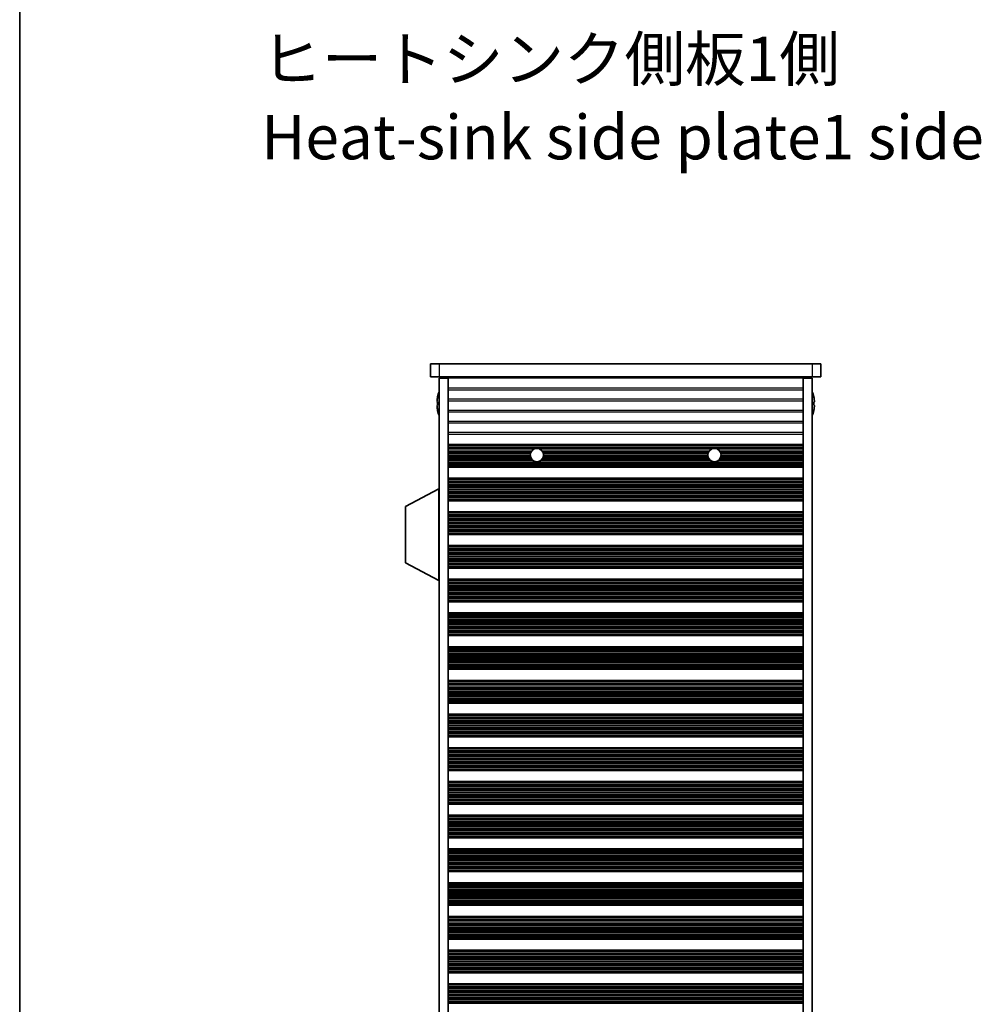
# Model space of a CAD drawing. Units: millimetres. Extents: x 0 to 7664, y 0 to 1124.
# Drawn here: x 1378 to 1595, y 677 to 898 of the extents above; entities that cross this region are included whole.
import ezdxf

# ---------------------------------------------------------------- set-up
doc = ezdxf.new("R2010")
doc.units = ezdxf.units.MM
doc.header["$LTSCALE"] = 3.5
for name, color, linetype, lineweight in [('Border (ISO)', 7, 'Continuous', 35), ('Symbol (ISO)', 7, 'Continuous', 18), ('Visible (ISO)', 7, 'Continuous', 35), ('Visible Narrow (ISO)', 7, 'Continuous', 25)]:
    doc.layers.add(name, color=color, linetype=linetype, lineweight=lineweight)
doc.styles.add('Note Text (TK)', font='txt')

# ---------------------------------------------------------------- blocks, each defined once
blk = doc.blocks.new('図面枠 tk図枠')
at = {"layer": 'Border (ISO)'}
blk.add_line((14.5, 289), (14.5, 8), dxfattribs=at)

msp = doc.modelspace()

# ---------------------------------------------------------------- linework, layer by layer
at = {"layer": 'Visible (ISO)'}
for p, q in [((1471.0272, 820.9303), (1471.0272, 817.9303)), ((1471.0272, 820.9303), (1473.0272, 820.9303)), ((1557.0272, 820.9303), (1473.0272, 820.9303)), ((1557.0272, 820.9303), (1559.0272, 820.9303)), ((1559.0272, 820.9303), (1559.0272, 817.9303)), ((1473.0272, 817.9303), (1471.0272, 817.9303)), ((1473.0272, 817.9303), (1557.0272, 817.9303)), ((1473.0272, 817.6803), (1475.0272, 817.6803)), ((1473.0272, 494.1803), (1473.0272, 817.6803)), ((1475.0272, 817.9303), (1475.0272, 817.7303)), ((1475.0272, 817.7303), (1475.0272, 817.6803)), ((1475.0272, 817.7303), (1555.0272, 817.7303)), ((1475.0272, 494.1803), (1475.0272, 817.6803)), ((1477.0272, 817.9303), (1477.0272, 817.7303)), ((1553.0272, 817.9303), (1553.0272, 817.7303)), ((1555.0272, 817.9303), (1555.0272, 817.7303)), ((1555.0272, 817.7303), (1555.0272, 817.6803)), ((1555.0272, 817.6803), (1557.0272, 817.6803)), ((1555.0272, 494.1803), (1555.0272, 817.6803)), ((1559.0272, 817.9303), (1557.0272, 817.9303)), ((1557.0272, 494.1803), (1557.0272, 817.6803)), ((1472.6619, 813.5303), (1472.6522, 813.5303)), ((1557.4022, 813.5303), (1557.3925, 813.5303)), ((1472.6619, 812.3053), (1472.5387, 812.3053)), ((1472.5387, 811.5553), (1472.6619, 811.5553)), ((1472.6522, 810.3303), (1472.6619, 810.3303)), ((1557.5158, 812.3053), (1557.3925, 812.3053)), ((1557.3925, 811.5553), (1557.5158, 811.5553)), ((1557.3925, 810.3303), (1557.4022, 810.3303)), ((1555.0272, 802.7303), (1475.0272, 802.7303)), ((1555.0272, 802.5381), (1475.0272, 802.5381)), ((1555.0272, 797.8224), (1475.0272, 797.8224)), ((1555.0272, 797.6303), (1475.0272, 797.6303)), ((1555.0272, 795.1303), (1475.0272, 795.1303)), ((1555.0272, 794.9381), (1475.0272, 794.9381)), ((1472.9272, 792.6803), (1465.4272, 788.7343)), ((1472.9272, 792.6803), (1473.0272, 792.6803)), ((1472.9272, 792.6803), (1472.9272, 772.0803)), ((1555.0272, 790.2224), (1475.0272, 790.2224)), ((1465.4272, 788.7343), (1465.4272, 776.0262)), ((1555.0272, 790.0303), (1475.0272, 790.0303)), ((1555.0272, 787.5303), (1475.0272, 787.5303)), ((1555.0272, 787.3381), (1475.0272, 787.3381)), ((1555.0272, 782.6224), (1475.0272, 782.6224)), ((1555.0272, 782.4303), (1475.0272, 782.4303)), ((1555.0272, 779.9303), (1475.0272, 779.9303)), ((1555.0272, 779.7381), (1475.0272, 779.7381)), ((1472.9272, 772.0803), (1465.4272, 776.0262)), ((1555.0272, 775.0224), (1475.0272, 775.0224)), ((1555.0272, 774.8303), (1475.0272, 774.8303)), ((1472.9272, 772.0803), (1473.0272, 772.0803)), ((1555.0272, 772.3303), (1475.0272, 772.3303)), ((1555.0272, 772.1381), (1475.0272, 772.1381)), ((1555.0272, 767.4224), (1475.0272, 767.4224)), ((1555.0272, 767.2303), (1475.0272, 767.2303)), ((1555.0272, 764.7303), (1475.0272, 764.7303)), ((1555.0272, 764.5381), (1475.0272, 764.5381)), ((1555.0272, 759.8224), (1475.0272, 759.8224)), ((1555.0272, 759.6303), (1475.0272, 759.6303)), ((1555.0272, 757.1303), (1475.0272, 757.1303)), ((1555.0272, 756.9381), (1475.0272, 756.9381)), ((1555.0272, 752.2224), (1475.0272, 752.2224)), ((1555.0272, 752.0303), (1475.0272, 752.0303)), ((1555.0272, 749.5303), (1475.0272, 749.5303)), ((1555.0272, 749.3381), (1475.0272, 749.3381)), ((1555.0272, 744.6224), (1475.0272, 744.6224)), ((1555.0272, 744.4303), (1475.0272, 744.4303)), ((1555.0272, 741.9303), (1475.0272, 741.9303)), ((1555.0272, 741.7381), (1475.0272, 741.7381)), ((1555.0272, 737.0224), (1475.0272, 737.0224)), ((1555.0272, 736.8303), (1475.0272, 736.8303)), ((1555.0272, 734.3303), (1475.0272, 734.3303)), ((1555.0272, 734.1381), (1475.0272, 734.1381)), ((1555.0272, 729.4224), (1475.0272, 729.4224)), ((1555.0272, 729.2303), (1475.0272, 729.2303)), ((1555.0272, 726.7303), (1475.0272, 726.7303)), ((1555.0272, 726.5381), (1475.0272, 726.5381)), ((1555.0272, 721.8224), (1475.0272, 721.8224)), ((1555.0272, 721.6303), (1475.0272, 721.6303)), ((1555.0272, 719.1303), (1475.0272, 719.1303)), ((1555.0272, 718.9381), (1475.0272, 718.9381)), ((1555.0272, 714.2224), (1475.0272, 714.2224)), ((1555.0272, 714.0303), (1475.0272, 714.0303)), ((1555.0272, 711.5303), (1475.0272, 711.5303)), ((1555.0272, 711.3381), (1475.0272, 711.3381)), ((1555.0272, 706.6224), (1475.0272, 706.6224)), ((1555.0272, 706.4303), (1475.0272, 706.4303)), ((1555.0272, 703.9303), (1475.0272, 703.9303)), ((1555.0272, 703.7381), (1475.0272, 703.7381)), ((1555.0272, 699.0224), (1475.0272, 699.0224)), ((1555.0272, 698.8303), (1475.0272, 698.8303)), ((1555.0272, 696.3303), (1475.0272, 696.3303)), ((1555.0272, 696.1381), (1475.0272, 696.1381)), ((1555.0272, 691.4224), (1475.0272, 691.4224)), ((1555.0272, 691.2303), (1475.0272, 691.2303)), ((1555.0272, 688.7303), (1475.0272, 688.7303)), ((1555.0272, 688.5381), (1475.0272, 688.5381)), ((1555.0272, 683.8224), (1475.0272, 683.8224)), ((1555.0272, 683.6303), (1475.0272, 683.6303)), ((1555.0272, 681.1303), (1475.0272, 681.1303)), ((1555.0272, 680.9381), (1475.0272, 680.9381))]:
    msp.add_line(p, q, dxfattribs=at)
for centre in [(1495.0272, 800.3303), (1535.0272, 800.3303)]:
    msp.add_circle(centre, 1.5, dxfattribs=at)
for centre, radius, start, end in [((1479.8795, 811.9303), 7.4023, 157.773919, 167.517006), ((1550.1749, 811.9303), 7.4023, 12.482994, 22.226081), ((1479.8795, 811.9303), 7.3928, 167.500697, 173.2026), ((1550.1749, 811.9303), 7.3928, 6.7974, 12.499303), ((1479.8795, 811.9303), 7.3928, 186.7974, 192.499303), ((1479.8795, 811.9303), 7.2273, 177.025775, 182.974225), ((1479.8795, 811.9303), 7.4023, 192.482994, 202.226081), ((1550.1749, 811.9303), 7.4023, 337.773919, 347.517006), ((1550.1749, 811.9303), 7.2273, 357.025775, 2.974225), ((1550.1749, 811.9303), 7.3928, 347.500697, 353.2026)]:
    msp.add_arc(centre, radius, start, end, dxfattribs=at)
for points in [[(1472.5387, 812.8053), (1472.5312, 812.7427), (1472.5248, 812.6758), (1472.5162, 812.5526), (1472.514, 812.4962), (1472.514, 812.4072), (1472.5162, 812.3687), (1472.5248, 812.3177), (1472.5312, 812.3053), (1472.5387, 812.3053)], [(1557.5158, 812.3053), (1557.5232, 812.3053), (1557.5297, 812.3177), (1557.5383, 812.3687), (1557.5404, 812.4072), (1557.5404, 812.4962), (1557.5383, 812.5526), (1557.5297, 812.6758), (1557.5232, 812.7427), (1557.5158, 812.8053)], [(1472.5387, 811.5553), (1472.5312, 811.5553), (1472.5248, 811.5428), (1472.5162, 811.4918), (1472.514, 811.4533), (1472.514, 811.3643), (1472.5162, 811.3079), (1472.5248, 811.1847), (1472.5312, 811.1178), (1472.5387, 811.0553)], [(1557.5158, 811.0553), (1557.5232, 811.1178), (1557.5297, 811.1847), (1557.5383, 811.3079), (1557.5404, 811.3643), (1557.5404, 811.4533), (1557.5383, 811.4918), (1557.5297, 811.5428), (1557.5232, 811.5553), (1557.5158, 811.5553)]]:
    msp.add_open_spline(points, degree=3, knots=[0.076192776, 0.076192776, 0.076192776, 0.076192776, 0.0950828432, 0.0950828432, 0.1139729103, 0.1139729103, 0.1328629774, 0.1328629774, 0.1517530446, 0.1517530446, 0.1517530446, 0.1517530446], dxfattribs=at)
at = {"layer": 'Visible Narrow (ISO)'}
for p, q in [((1473.0272, 820.9303), (1473.0272, 817.9303)), ((1557.0272, 820.9303), (1557.0272, 817.9303)), ((1555.0272, 815.4027), (1475.0272, 815.4027)), ((1475.0272, 815.0578), (1555.0272, 815.0578)), ((1555.0272, 812.9027), (1475.0272, 812.9027)), ((1475.0272, 812.5578), (1555.0272, 812.5578)), ((1555.0272, 810.4027), (1475.0272, 810.4027)), ((1475.0272, 810.0578), (1555.0272, 810.0578)), ((1555.0272, 807.9027), (1475.0272, 807.9027)), ((1475.0272, 807.5578), (1555.0272, 807.5578)), ((1555.0272, 805.4027), (1475.0272, 805.4027)), ((1475.0272, 805.0578), (1555.0272, 805.0578)), ((1555.0272, 802.5999), (1475.0272, 802.5999)), ((1555.0272, 802.4191), (1475.0272, 802.4191)), ((1555.0272, 802.0656), (1475.0272, 802.0656)), ((1555.0272, 801.9515), (1475.0272, 801.9515)), ((1494.8095, 801.8144), (1475.0272, 801.8144)), ((1494.267, 801.6234), (1475.0272, 801.6234)), ((1534.8095, 801.8144), (1495.245, 801.8144)), ((1534.267, 801.6234), (1495.7874, 801.6234)), ((1555.0272, 801.8144), (1535.245, 801.8144)), ((1555.0272, 801.6234), (1535.7874, 801.6234)), ((1493.8379, 801.2443), (1475.0272, 801.2443)), ((1493.7369, 801.0952), (1475.0272, 801.0952)), ((1493.614, 800.8332), (1475.0272, 800.8332)), ((1493.5531, 800.6079), (1475.0272, 800.6079)), ((1493.5288, 800.261), (1475.0272, 800.261)), ((1493.5451, 800.0995), (1475.0272, 800.0995)), ((1493.6429, 799.7526), (1475.0272, 799.7526)), ((1493.7602, 799.5273), (1475.0272, 799.5273)), ((1493.9708, 799.2654), (1475.0272, 799.2654)), ((1494.1462, 799.1162), (1475.0272, 799.1162)), ((1534.1462, 799.1162), (1495.9082, 799.1162)), ((1533.9708, 799.2654), (1496.0836, 799.2654)), ((1533.8379, 801.2443), (1496.2166, 801.2443)), ((1533.7602, 799.5273), (1496.2942, 799.5273)), ((1533.7369, 801.0952), (1496.3175, 801.0952)), ((1533.6429, 799.7526), (1496.4115, 799.7526)), ((1533.614, 800.8332), (1496.4404, 800.8332)), ((1533.5531, 800.6079), (1496.5013, 800.6079)), ((1533.5451, 800.0995), (1496.5094, 800.0995)), ((1533.5288, 800.261), (1496.5256, 800.261)), ((1555.0272, 799.1162), (1535.9082, 799.1162)), ((1555.0272, 799.2654), (1536.0836, 799.2654)), ((1555.0272, 801.2443), (1536.2166, 801.2443)), ((1555.0272, 799.5273), (1536.2942, 799.5273)), ((1555.0272, 801.0952), (1536.3175, 801.0952)), ((1555.0272, 799.7526), (1536.4115, 799.7526)), ((1555.0272, 800.8332), (1536.4404, 800.8332)), ((1555.0272, 800.6079), (1536.5013, 800.6079)), ((1555.0272, 800.0995), (1536.5094, 800.0995)), ((1555.0272, 800.261), (1536.5256, 800.261)), ((1555.0272, 798.7371), (1475.0272, 798.7371)), ((1555.0272, 798.5461), (1475.0272, 798.5461)), ((1555.0272, 798.409), (1475.0272, 798.409)), ((1555.0272, 798.2949), (1475.0272, 798.2949)), ((1555.0272, 797.9414), (1475.0272, 797.9414)), ((1555.0272, 797.7606), (1475.0272, 797.7606)), ((1555.0272, 794.9999), (1475.0272, 794.9999)), ((1555.0272, 794.8191), (1475.0272, 794.8191)), ((1555.0272, 794.4656), (1475.0272, 794.4656)), ((1555.0272, 794.3515), (1475.0272, 794.3515)), ((1555.0272, 794.2144), (1475.0272, 794.2144)), ((1555.0272, 794.0234), (1475.0272, 794.0234)), ((1555.0272, 793.6443), (1475.0272, 793.6443)), ((1555.0272, 793.4952), (1475.0272, 793.4952)), ((1555.0272, 793.2332), (1475.0272, 793.2332)), ((1555.0272, 793.0079), (1475.0272, 793.0079)), ((1555.0272, 792.661), (1475.0272, 792.661)), ((1555.0272, 792.4995), (1475.0272, 792.4995)), ((1555.0272, 792.1526), (1475.0272, 792.1526)), ((1555.0272, 791.9273), (1475.0272, 791.9273)), ((1555.0272, 791.6654), (1475.0272, 791.6654)), ((1555.0272, 791.5162), (1475.0272, 791.5162)), ((1555.0272, 791.1371), (1475.0272, 791.1371)), ((1555.0272, 790.9461), (1475.0272, 790.9461)), ((1555.0272, 790.809), (1475.0272, 790.809)), ((1555.0272, 790.6949), (1475.0272, 790.6949)), ((1555.0272, 790.3414), (1475.0272, 790.3414)), ((1555.0272, 790.1606), (1475.0272, 790.1606)), ((1555.0272, 787.3999), (1475.0272, 787.3999)), ((1555.0272, 787.2191), (1475.0272, 787.2191)), ((1555.0272, 786.8656), (1475.0272, 786.8656)), ((1555.0272, 786.7515), (1475.0272, 786.7515)), ((1555.0272, 786.6144), (1475.0272, 786.6144)), ((1555.0272, 786.4234), (1475.0272, 786.4234)), ((1555.0272, 786.0443), (1475.0272, 786.0443)), ((1555.0272, 785.8952), (1475.0272, 785.8952)), ((1555.0272, 785.6332), (1475.0272, 785.6332)), ((1555.0272, 785.4079), (1475.0272, 785.4079)), ((1555.0272, 785.061), (1475.0272, 785.061)), ((1555.0272, 784.8995), (1475.0272, 784.8995)), ((1555.0272, 784.5526), (1475.0272, 784.5526)), ((1555.0272, 784.3273), (1475.0272, 784.3273)), ((1555.0272, 784.0654), (1475.0272, 784.0654)), ((1555.0272, 783.9162), (1475.0272, 783.9162)), ((1555.0272, 783.5371), (1475.0272, 783.5371)), ((1555.0272, 783.3461), (1475.0272, 783.3461)), ((1555.0272, 783.209), (1475.0272, 783.209)), ((1555.0272, 783.0949), (1475.0272, 783.0949)), ((1555.0272, 782.7414), (1475.0272, 782.7414)), ((1555.0272, 782.5606), (1475.0272, 782.5606)), ((1555.0272, 779.7999), (1475.0272, 779.7999)), ((1555.0272, 779.6191), (1475.0272, 779.6191)), ((1555.0272, 779.2656), (1475.0272, 779.2656)), ((1555.0272, 779.1515), (1475.0272, 779.1515)), ((1555.0272, 779.0144), (1475.0272, 779.0144)), ((1555.0272, 778.8234), (1475.0272, 778.8234)), ((1555.0272, 778.4443), (1475.0272, 778.4443)), ((1555.0272, 778.2952), (1475.0272, 778.2952)), ((1555.0272, 778.0332), (1475.0272, 778.0332)), ((1555.0272, 777.8079), (1475.0272, 777.8079)), ((1555.0272, 777.461), (1475.0272, 777.461)), ((1555.0272, 777.2995), (1475.0272, 777.2995)), ((1555.0272, 776.9526), (1475.0272, 776.9526)), ((1555.0272, 776.7273), (1475.0272, 776.7273)), ((1555.0272, 776.4654), (1475.0272, 776.4654)), ((1555.0272, 776.3162), (1475.0272, 776.3162)), ((1555.0272, 775.9371), (1475.0272, 775.9371)), ((1555.0272, 775.7461), (1475.0272, 775.7461)), ((1555.0272, 775.609), (1475.0272, 775.609)), ((1555.0272, 775.4949), (1475.0272, 775.4949)), ((1555.0272, 775.1414), (1475.0272, 775.1414)), ((1555.0272, 774.9606), (1475.0272, 774.9606)), ((1555.0272, 772.1999), (1475.0272, 772.1999)), ((1555.0272, 772.0191), (1475.0272, 772.0191)), ((1555.0272, 771.6656), (1475.0272, 771.6656)), ((1555.0272, 771.5515), (1475.0272, 771.5515)), ((1555.0272, 771.4144), (1475.0272, 771.4144)), ((1555.0272, 771.2234), (1475.0272, 771.2234)), ((1555.0272, 770.8443), (1475.0272, 770.8443)), ((1555.0272, 770.6952), (1475.0272, 770.6952)), ((1555.0272, 770.4332), (1475.0272, 770.4332)), ((1555.0272, 770.2079), (1475.0272, 770.2079)), ((1555.0272, 769.861), (1475.0272, 769.861)), ((1555.0272, 769.6995), (1475.0272, 769.6995)), ((1555.0272, 769.3526), (1475.0272, 769.3526)), ((1555.0272, 769.1273), (1475.0272, 769.1273)), ((1555.0272, 768.8654), (1475.0272, 768.8654)), ((1555.0272, 768.7162), (1475.0272, 768.7162)), ((1555.0272, 768.3371), (1475.0272, 768.3371)), ((1555.0272, 768.1461), (1475.0272, 768.1461)), ((1555.0272, 768.009), (1475.0272, 768.009)), ((1555.0272, 767.8949), (1475.0272, 767.8949)), ((1555.0272, 767.5414), (1475.0272, 767.5414)), ((1555.0272, 767.3606), (1475.0272, 767.3606)), ((1555.0272, 764.5999), (1475.0272, 764.5999)), ((1555.0272, 764.4191), (1475.0272, 764.4191)), ((1555.0272, 764.0656), (1475.0272, 764.0656)), ((1555.0272, 763.9515), (1475.0272, 763.9515)), ((1555.0272, 763.8144), (1475.0272, 763.8144)), ((1555.0272, 763.6234), (1475.0272, 763.6234)), ((1555.0272, 763.2443), (1475.0272, 763.2443)), ((1555.0272, 763.0952), (1475.0272, 763.0952)), ((1555.0272, 762.8332), (1475.0272, 762.8332)), ((1555.0272, 762.6079), (1475.0272, 762.6079)), ((1555.0272, 762.261), (1475.0272, 762.261)), ((1555.0272, 762.0995), (1475.0272, 762.0995)), ((1555.0272, 761.7526), (1475.0272, 761.7526)), ((1555.0272, 761.5273), (1475.0272, 761.5273)), ((1555.0272, 761.2654), (1475.0272, 761.2654)), ((1555.0272, 761.1162), (1475.0272, 761.1162)), ((1555.0272, 760.7371), (1475.0272, 760.7371)), ((1555.0272, 760.5461), (1475.0272, 760.5461)), ((1555.0272, 760.409), (1475.0272, 760.409)), ((1555.0272, 760.2949), (1475.0272, 760.2949)), ((1555.0272, 759.9414), (1475.0272, 759.9414)), ((1555.0272, 759.7606), (1475.0272, 759.7606)), ((1555.0272, 756.9999), (1475.0272, 756.9999)), ((1555.0272, 756.8191), (1475.0272, 756.8191)), ((1555.0272, 756.4656), (1475.0272, 756.4656)), ((1555.0272, 756.3515), (1475.0272, 756.3515)), ((1555.0272, 756.2144), (1475.0272, 756.2144)), ((1555.0272, 756.0234), (1475.0272, 756.0234)), ((1555.0272, 755.6443), (1475.0272, 755.6443)), ((1555.0272, 755.4952), (1475.0272, 755.4952)), ((1555.0272, 755.2332), (1475.0272, 755.2332)), ((1555.0272, 755.0079), (1475.0272, 755.0079)), ((1555.0272, 754.661), (1475.0272, 754.661)), ((1555.0272, 754.4995), (1475.0272, 754.4995)), ((1555.0272, 754.1526), (1475.0272, 754.1526)), ((1555.0272, 753.9273), (1475.0272, 753.9273)), ((1555.0272, 753.6654), (1475.0272, 753.6654)), ((1555.0272, 753.5162), (1475.0272, 753.5162)), ((1555.0272, 753.1371), (1475.0272, 753.1371)), ((1555.0272, 752.9461), (1475.0272, 752.9461)), ((1555.0272, 752.809), (1475.0272, 752.809)), ((1555.0272, 752.6949), (1475.0272, 752.6949)), ((1555.0272, 752.3414), (1475.0272, 752.3414)), ((1555.0272, 752.1606), (1475.0272, 752.1606)), ((1555.0272, 749.3999), (1475.0272, 749.3999)), ((1555.0272, 749.2191), (1475.0272, 749.2191)), ((1555.0272, 748.8656), (1475.0272, 748.8656)), ((1555.0272, 748.7515), (1475.0272, 748.7515)), ((1555.0272, 748.6144), (1475.0272, 748.6144)), ((1555.0272, 748.4234), (1475.0272, 748.4234)), ((1555.0272, 748.0443), (1475.0272, 748.0443)), ((1555.0272, 747.8952), (1475.0272, 747.8952)), ((1555.0272, 747.6332), (1475.0272, 747.6332)), ((1555.0272, 747.4079), (1475.0272, 747.4079)), ((1555.0272, 747.061), (1475.0272, 747.061)), ((1555.0272, 746.8995), (1475.0272, 746.8995)), ((1555.0272, 746.5526), (1475.0272, 746.5526)), ((1555.0272, 746.3273), (1475.0272, 746.3273)), ((1555.0272, 746.0654), (1475.0272, 746.0654)), ((1555.0272, 745.9162), (1475.0272, 745.9162)), ((1555.0272, 745.5371), (1475.0272, 745.5371)), ((1555.0272, 745.3461), (1475.0272, 745.3461)), ((1555.0272, 745.209), (1475.0272, 745.209)), ((1555.0272, 745.0949), (1475.0272, 745.0949)), ((1555.0272, 744.7414), (1475.0272, 744.7414)), ((1555.0272, 744.5606), (1475.0272, 744.5606)), ((1555.0272, 741.7999), (1475.0272, 741.7999)), ((1555.0272, 741.6191), (1475.0272, 741.6191)), ((1555.0272, 741.2656), (1475.0272, 741.2656)), ((1555.0272, 741.1515), (1475.0272, 741.1515)), ((1555.0272, 741.0144), (1475.0272, 741.0144)), ((1555.0272, 740.8234), (1475.0272, 740.8234)), ((1555.0272, 740.4443), (1475.0272, 740.4443)), ((1555.0272, 740.2952), (1475.0272, 740.2952)), ((1555.0272, 740.0332), (1475.0272, 740.0332)), ((1555.0272, 739.8079), (1475.0272, 739.8079)), ((1555.0272, 739.461), (1475.0272, 739.461)), ((1555.0272, 739.2995), (1475.0272, 739.2995)), ((1555.0272, 738.9526), (1475.0272, 738.9526)), ((1555.0272, 738.7273), (1475.0272, 738.7273)), ((1555.0272, 738.4654), (1475.0272, 738.4654)), ((1555.0272, 738.3162), (1475.0272, 738.3162)), ((1555.0272, 737.9371), (1475.0272, 737.9371)), ((1555.0272, 737.7461), (1475.0272, 737.7461)), ((1555.0272, 737.609), (1475.0272, 737.609)), ((1555.0272, 737.4949), (1475.0272, 737.4949)), ((1555.0272, 737.1414), (1475.0272, 737.1414)), ((1555.0272, 736.9606), (1475.0272, 736.9606)), ((1555.0272, 734.1999), (1475.0272, 734.1999)), ((1555.0272, 734.0191), (1475.0272, 734.0191)), ((1555.0272, 733.6656), (1475.0272, 733.6656)), ((1555.0272, 733.5515), (1475.0272, 733.5515)), ((1555.0272, 733.4144), (1475.0272, 733.4144)), ((1555.0272, 733.2234), (1475.0272, 733.2234)), ((1555.0272, 732.8443), (1475.0272, 732.8443)), ((1555.0272, 732.6952), (1475.0272, 732.6952)), ((1555.0272, 732.4332), (1475.0272, 732.4332)), ((1555.0272, 732.2079), (1475.0272, 732.2079)), ((1555.0272, 731.861), (1475.0272, 731.861)), ((1555.0272, 731.6995), (1475.0272, 731.6995)), ((1555.0272, 731.3526), (1475.0272, 731.3526)), ((1555.0272, 731.1273), (1475.0272, 731.1273)), ((1555.0272, 730.8654), (1475.0272, 730.8654)), ((1555.0272, 730.7162), (1475.0272, 730.7162)), ((1555.0272, 730.3371), (1475.0272, 730.3371)), ((1555.0272, 730.1461), (1475.0272, 730.1461)), ((1555.0272, 730.009), (1475.0272, 730.009)), ((1555.0272, 729.8949), (1475.0272, 729.8949)), ((1555.0272, 729.5414), (1475.0272, 729.5414)), ((1555.0272, 729.3606), (1475.0272, 729.3606)), ((1555.0272, 726.5999), (1475.0272, 726.5999)), ((1555.0272, 726.4191), (1475.0272, 726.4191)), ((1555.0272, 726.0656), (1475.0272, 726.0656)), ((1555.0272, 725.9515), (1475.0272, 725.9515)), ((1555.0272, 725.8144), (1475.0272, 725.8144)), ((1555.0272, 725.6234), (1475.0272, 725.6234)), ((1555.0272, 725.2443), (1475.0272, 725.2443)), ((1555.0272, 725.0952), (1475.0272, 725.0952)), ((1555.0272, 724.8332), (1475.0272, 724.8332)), ((1555.0272, 724.6079), (1475.0272, 724.6079)), ((1555.0272, 724.261), (1475.0272, 724.261)), ((1555.0272, 724.0995), (1475.0272, 724.0995)), ((1555.0272, 723.7526), (1475.0272, 723.7526)), ((1555.0272, 723.5273), (1475.0272, 723.5273)), ((1555.0272, 723.2654), (1475.0272, 723.2654)), ((1555.0272, 723.1162), (1475.0272, 723.1162)), ((1555.0272, 722.7371), (1475.0272, 722.7371)), ((1555.0272, 722.5461), (1475.0272, 722.5461)), ((1555.0272, 722.409), (1475.0272, 722.409)), ((1555.0272, 722.2949), (1475.0272, 722.2949)), ((1555.0272, 721.9414), (1475.0272, 721.9414)), ((1555.0272, 721.7606), (1475.0272, 721.7606)), ((1555.0272, 718.9999), (1475.0272, 718.9999)), ((1555.0272, 718.8191), (1475.0272, 718.8191)), ((1555.0272, 718.4656), (1475.0272, 718.4656)), ((1555.0272, 718.3515), (1475.0272, 718.3515)), ((1555.0272, 718.2144), (1475.0272, 718.2144)), ((1555.0272, 718.0234), (1475.0272, 718.0234)), ((1555.0272, 717.6443), (1475.0272, 717.6443)), ((1555.0272, 717.4952), (1475.0272, 717.4952)), ((1555.0272, 717.2332), (1475.0272, 717.2332)), ((1555.0272, 717.0079), (1475.0272, 717.0079)), ((1555.0272, 716.661), (1475.0272, 716.661)), ((1555.0272, 716.4995), (1475.0272, 716.4995)), ((1555.0272, 716.1526), (1475.0272, 716.1526)), ((1555.0272, 715.9273), (1475.0272, 715.9273)), ((1555.0272, 715.6654), (1475.0272, 715.6654)), ((1555.0272, 715.5162), (1475.0272, 715.5162)), ((1555.0272, 715.1371), (1475.0272, 715.1371)), ((1555.0272, 714.9461), (1475.0272, 714.9461)), ((1555.0272, 714.809), (1475.0272, 714.809)), ((1555.0272, 714.6949), (1475.0272, 714.6949)), ((1555.0272, 714.3414), (1475.0272, 714.3414)), ((1555.0272, 714.1606), (1475.0272, 714.1606)), ((1555.0272, 711.3999), (1475.0272, 711.3999)), ((1555.0272, 711.2191), (1475.0272, 711.2191)), ((1555.0272, 710.8656), (1475.0272, 710.8656)), ((1555.0272, 710.7515), (1475.0272, 710.7515)), ((1555.0272, 710.6144), (1475.0272, 710.6144)), ((1555.0272, 710.4234), (1475.0272, 710.4234)), ((1555.0272, 710.0443), (1475.0272, 710.0443)), ((1555.0272, 709.8952), (1475.0272, 709.8952)), ((1555.0272, 709.6332), (1475.0272, 709.6332)), ((1555.0272, 709.4079), (1475.0272, 709.4079)), ((1555.0272, 709.061), (1475.0272, 709.061)), ((1555.0272, 708.8995), (1475.0272, 708.8995)), ((1555.0272, 708.5526), (1475.0272, 708.5526)), ((1555.0272, 708.3273), (1475.0272, 708.3273)), ((1555.0272, 708.0654), (1475.0272, 708.0654)), ((1555.0272, 707.9162), (1475.0272, 707.9162)), ((1555.0272, 707.5371), (1475.0272, 707.5371)), ((1555.0272, 707.3461), (1475.0272, 707.3461)), ((1555.0272, 707.209), (1475.0272, 707.209)), ((1555.0272, 707.0949), (1475.0272, 707.0949)), ((1555.0272, 706.7414), (1475.0272, 706.7414)), ((1555.0272, 706.5606), (1475.0272, 706.5606)), ((1555.0272, 703.7999), (1475.0272, 703.7999)), ((1555.0272, 703.6191), (1475.0272, 703.6191)), ((1555.0272, 703.2656), (1475.0272, 703.2656)), ((1555.0272, 703.1515), (1475.0272, 703.1515)), ((1555.0272, 703.0144), (1475.0272, 703.0144)), ((1555.0272, 702.8234), (1475.0272, 702.8234)), ((1555.0272, 702.4443), (1475.0272, 702.4443)), ((1555.0272, 702.2952), (1475.0272, 702.2952)), ((1555.0272, 702.0332), (1475.0272, 702.0332)), ((1555.0272, 701.8079), (1475.0272, 701.8079)), ((1555.0272, 701.461), (1475.0272, 701.461)), ((1555.0272, 701.2995), (1475.0272, 701.2995)), ((1555.0272, 700.9526), (1475.0272, 700.9526)), ((1555.0272, 700.7273), (1475.0272, 700.7273)), ((1555.0272, 700.4654), (1475.0272, 700.4654)), ((1555.0272, 700.3162), (1475.0272, 700.3162)), ((1555.0272, 699.9371), (1475.0272, 699.9371)), ((1555.0272, 699.7461), (1475.0272, 699.7461)), ((1555.0272, 699.609), (1475.0272, 699.609)), ((1555.0272, 699.4949), (1475.0272, 699.4949)), ((1555.0272, 699.1414), (1475.0272, 699.1414)), ((1555.0272, 698.9606), (1475.0272, 698.9606)), ((1555.0272, 696.1999), (1475.0272, 696.1999)), ((1555.0272, 696.0191), (1475.0272, 696.0191)), ((1555.0272, 695.6656), (1475.0272, 695.6656)), ((1555.0272, 695.5515), (1475.0272, 695.5515)), ((1555.0272, 695.4144), (1475.0272, 695.4144)), ((1555.0272, 695.2234), (1475.0272, 695.2234)), ((1555.0272, 694.8443), (1475.0272, 694.8443)), ((1555.0272, 694.6952), (1475.0272, 694.6952)), ((1555.0272, 694.4332), (1475.0272, 694.4332)), ((1555.0272, 694.2079), (1475.0272, 694.2079)), ((1555.0272, 693.861), (1475.0272, 693.861)), ((1555.0272, 693.6995), (1475.0272, 693.6995)), ((1555.0272, 693.3526), (1475.0272, 693.3526)), ((1555.0272, 693.1273), (1475.0272, 693.1273)), ((1555.0272, 692.8654), (1475.0272, 692.8654)), ((1555.0272, 692.7162), (1475.0272, 692.7162)), ((1555.0272, 692.3371), (1475.0272, 692.3371)), ((1555.0272, 692.1461), (1475.0272, 692.1461)), ((1555.0272, 692.009), (1475.0272, 692.009)), ((1555.0272, 691.8949), (1475.0272, 691.8949)), ((1555.0272, 691.5414), (1475.0272, 691.5414)), ((1555.0272, 691.3606), (1475.0272, 691.3606)), ((1555.0272, 688.5999), (1475.0272, 688.5999)), ((1555.0272, 688.4191), (1475.0272, 688.4191)), ((1555.0272, 688.0656), (1475.0272, 688.0656)), ((1555.0272, 687.9515), (1475.0272, 687.9515)), ((1555.0272, 687.8144), (1475.0272, 687.8144)), ((1555.0272, 687.6234), (1475.0272, 687.6234)), ((1555.0272, 687.2443), (1475.0272, 687.2443)), ((1555.0272, 687.0952), (1475.0272, 687.0952)), ((1555.0272, 686.8332), (1475.0272, 686.8332)), ((1555.0272, 686.6079), (1475.0272, 686.6079)), ((1555.0272, 686.261), (1475.0272, 686.261)), ((1555.0272, 686.0995), (1475.0272, 686.0995)), ((1555.0272, 685.7526), (1475.0272, 685.7526)), ((1555.0272, 685.5273), (1475.0272, 685.5273)), ((1555.0272, 685.2654), (1475.0272, 685.2654)), ((1555.0272, 685.1162), (1475.0272, 685.1162)), ((1555.0272, 684.7371), (1475.0272, 684.7371)), ((1555.0272, 684.5461), (1475.0272, 684.5461)), ((1555.0272, 684.409), (1475.0272, 684.409)), ((1555.0272, 684.2949), (1475.0272, 684.2949)), ((1555.0272, 683.9414), (1475.0272, 683.9414)), ((1555.0272, 683.7606), (1475.0272, 683.7606)), ((1555.0272, 680.9999), (1475.0272, 680.9999)), ((1555.0272, 680.8191), (1475.0272, 680.8191)), ((1555.0272, 680.4656), (1475.0272, 680.4656)), ((1555.0272, 680.3515), (1475.0272, 680.3515)), ((1555.0272, 680.2144), (1475.0272, 680.2144)), ((1555.0272, 680.0234), (1475.0272, 680.0234)), ((1555.0272, 679.6443), (1475.0272, 679.6443)), ((1555.0272, 679.4952), (1475.0272, 679.4952)), ((1555.0272, 679.2332), (1475.0272, 679.2332)), ((1555.0272, 679.0079), (1475.0272, 679.0079)), ((1555.0272, 678.661), (1475.0272, 678.661)), ((1555.0272, 678.4995), (1475.0272, 678.4995)), ((1555.0272, 678.1526), (1475.0272, 678.1526)), ((1555.0272, 677.9273), (1475.0272, 677.9273)), ((1555.0272, 677.6654), (1475.0272, 677.6654)), ((1555.0272, 677.5162), (1475.0272, 677.5162)), ((1555.0272, 677.1371), (1475.0272, 677.1371)), ((1555.0272, 676.9461), (1475.0272, 676.9461)), ((1555.0272, 676.809), (1475.0272, 676.809)), ((1555.0272, 676.6949), (1475.0272, 676.6949))]:
    msp.add_line(p, q, dxfattribs=at)

# ---------------------------------------------------------------- block references
at = {"xscale": 4, "yscale": 4, "zscale": 4}
msp.add_blockref('図面枠 tk図枠', (1320.5, -32), dxfattribs=at)

# ---------------------------------------------------------------- texts
at = {"layer": 'Symbol (ISO)', "color": 7, "insert": (1432.919, 880.8144), "char_height": 10, "width": 162.982464, "attachment_point": 4, "line_spacing_factor": 1.058182, "style": 'Note Text (TK)'}
msp.add_mtext('{\\fＭＳ Ｐゴシック|b0|i0;ヒートシンク側板1側\\P\\fＭＳ Ｐゴシック|b0|i0;Heat-sink side plate1 side}', dxfattribs=at)

doc.saveas('drawing.dxf')
